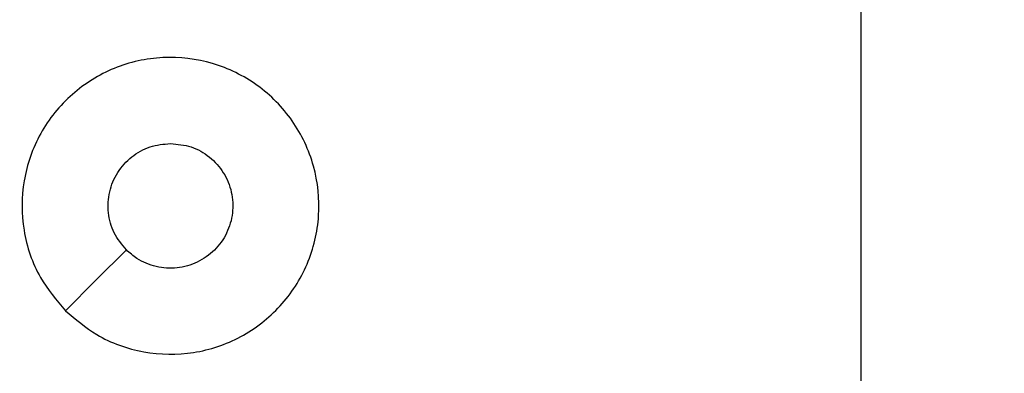
# Model space of a CAD drawing. Units: millimetres. Extents: x 1456 to 2993, y -132 to 847.
# Drawn here: x 2249 to 2252, y 362 to 364 of the extents above; entities that cross this region are included whole.
import ezdxf

# ---------------------------------------------------------------- set-up
doc = ezdxf.new("R2010")
doc.units = ezdxf.units.MM
doc.header["$PDSIZE"] = -1
doc.layers.add('VP-DIM', color=7, linetype='Continuous')
doc.layers.add('VP-HIC', color=6, linetype='Continuous')
doc.layers.add('VP-EQ', color=7, linetype='Continuous', true_color=0x8a3492)
doc.dimstyles.new('ISO-25', dxfattribs={"dimtxt": 2.5, "dimasz": 2.5, "dimexe": 1.25, "dimexo": 0.625, "dimtad": 1, "dimtxsty": 'Standard', "dimcen": 2.5, "dimadec": 0, "dimazin": 0, "dimtfac": 1, "dimtmove": 0, "dimatfit": 3, "dimfxl": 1, "dimarcsym": 0})

# ---------------------------------------------------------------- blocks, each defined once
blk = doc.blocks.new('2')
at = {"color": 7, "linetype": 'Continuous', "lineweight": 25}
blk.add_line((-1611.8856, 369.3804), (-1611.8856, 367.7831), dxfattribs=at)
at = {"color": 7, "linetype": 'Continuous', "lineweight": 25, "flags": 128}
blk.add_lwpolyline([(-1614.5639, 368.3048), (-1614.4615, 368.4072), (-1614.3591, 368.5096)], dxfattribs=at)
at = {"color": 7, "linetype": 'Continuous', "lineweight": 25}
for points, knots in [([(-1614.5639, 368.3047), (-1614.5942, 368.3406), (-1614.6609, 368.4196), (-1614.7128, 368.574), (-1614.7121, 368.7444), (-1614.6562, 368.9068), (-1614.5481, 369.0397), (-1614.4031, 369.1301), (-1614.2364, 369.1671), (-1614.0665, 369.1467), (-1613.9129, 369.0714), (-1613.7927, 368.9496), (-1613.7199, 368.7946), (-1613.7022, 368.6245), (-1613.7417, 368.4582), (-1613.8345, 368.3144), (-1613.9694, 368.2092), (-1614.1315, 368.1546), (-1614.3021, 368.1575), (-1614.4536, 368.2104), (-1614.5302, 368.2759), (-1614.5639, 368.3047)], [0, 0, 0, 0, 0.044738, 0.098641, 0.151937, 0.205874, 0.260194, 0.3132, 0.366985, 0.42086, 0.474339, 0.527989, 0.581909, 0.635431, 0.68907, 0.742822, 0.79663, 0.850208, 0.903794, 0.957775, 1, 1, 1, 1]), ([(-1614.359, 368.5096), (-1614.3741, 368.5279), (-1614.4042, 368.5646), (-1614.4231, 368.6346), (-1614.4192, 368.706), (-1614.3915, 368.7725), (-1614.3435, 368.8256), (-1614.2808, 368.8613), (-1614.2339, 368.8659), (-1614.2106, 368.8681)], [0, 0, 0, 0, 0.143031, 0.286072, 0.429064, 0.572264, 0.715525, 0.858786, 1, 1, 1, 1]), ([(-1614.2106, 368.8681), (-1614.187, 368.8658), (-1614.1398, 368.8612), (-1614.077, 368.825), (-1614.0292, 368.7718), (-1614.0018, 368.7053), (-1613.998, 368.6336), (-1614.0181, 368.5646), (-1614.0599, 368.5062), (-1614.1187, 368.4648), (-1614.188, 368.4453), (-1614.2595, 368.4499), (-1614.3185, 368.474), (-1614.3476, 368.4996), (-1614.359, 368.5096)], [0, 0, 0, 0, 0.085847, 0.171706, 0.2575, 0.3433, 0.429113, 0.514997, 0.600976, 0.686997, 0.773008, 0.858945, 0.94485, 1, 1, 1, 1])]:
    blk.add_open_spline(points, degree=3, knots=knots, dxfattribs=at)
blk = doc.blocks.new('*D616')
at = {"layer": 'Defpoints', "color": 0}
for p in [(2722.6859, 827.147), (2722.6859, 445.647), (1854.5859, 136.847)]:
    blk.add_point(p, dxfattribs=at)
at = {"layer": 'VP-DIM', "color": 0, "lineweight": -2}
for p, q in [((1854.5859, 757.147), (1854.5859, 847.147)), ((2722.6859, 757.147), (2722.6859, 847.147)), ((1874.5859, 827.147), (2247.2537, 827.147)), ((2702.6859, 827.147), (2340.587, 827.147))]:
    blk.add_line(p, q, dxfattribs=at)
at = {"layer": 'VP-DIM', "color": 0}
for points in [[(1874.5859, 830.4803), (1874.5859, 823.8137), (1854.5859, 827.147)], [(2702.6859, 823.8137), (2702.6859, 830.4803), (2722.6859, 827.147)]]:
    blk.add_solid(points, dxfattribs=at)
at = {"layer": 'VP-DIM', "color": 0, "insert": (2293.9203, 827.147), "char_height": 20, "attachment_point": 5}
blk.add_mtext('868', dxfattribs=at)
blk = doc.blocks.new('*D627')
at = {"layer": 'Defpoints', "color": 0}
for p in [(2024.5859, 762.2331), (2552.6859, 439.69), (2024.5859, 143.0103)]:
    blk.add_point(p, dxfattribs=at)
at = {"layer": 'VP-DIM', "color": 0, "lineweight": -2}
for p, q in [((2024.5859, 692.2331), (2024.5859, 782.2331)), ((2552.6859, 692.2331), (2552.6859, 782.2331)), ((2044.5859, 762.2331), (2240.2078, 762.2331)), ((2532.6859, 762.2331), (2333.5411, 762.2331))]:
    blk.add_line(p, q, dxfattribs=at)
at = {"layer": 'VP-DIM', "color": 0}
for points in [[(2044.5859, 765.5665), (2044.5859, 758.8998), (2024.5859, 762.2331)], [(2532.6859, 758.8998), (2532.6859, 765.5665), (2552.6859, 762.2331)]]:
    blk.add_solid(points, dxfattribs=at)
at = {"layer": 'VP-DIM', "color": 0, "insert": (2286.8744, 762.2331), "char_height": 20, "attachment_point": 5}
blk.add_mtext('528', dxfattribs=at)

msp = doc.modelspace()

# ---------------------------------------------------------------- linework, layer by layer
at = {"layer": 'VP-HIC', "color": 30}
msp.add_lwpolyline([(2471.7359, 143.347, 0.414214), (2691.7359, 363.347), (2691.7359, 441.147, 0.414214), (2471.7359, 661.147), (2327.5359, 661.147, 0.414214), (2107.5359, 441.147), (2107.5359, 363.347, 0.414214), (2327.5359, 143.347)], format="xyb", close=True, dxfattribs=at)
at = {"layer": 'VP-HIC', "color": 4}
msp.add_lwpolyline([(2107.5359, 425.3571), (2107.5359, 363.347, 0.414214), (2327.5359, 143.347), (2439.7359, 143.347), (2439.7359, 135.8511, -0.414217), (2249.7337, -54.1489), (2105.5337, -54.1473, -0.41421), (1915.5359, 135.8527), (1915.5359, 221.0977, -0.409663), (2102.5791, 411.0747, -0.025213)], format="xyb", close=True, dxfattribs=at)

# ---------------------------------------------------------------- block references
at = {"layer": 'VP-EQ'}
msp.add_blockref('2', (3863.5215, -5.7361), dxfattribs=at)

# ---------------------------------------------------------------- dimensions: what is measured, and where the dimension line sits
at = {"layer": 'VP-DIM', "color": 0}
for base, p1, p2, picture, middle in [((2722.6859, 827.147), (1854.5859, 136.847), (2722.6859, 445.647), '*D616', (2293.9203, 827.147)), ((2024.5859, 762.2331), (2552.6859, 439.69), (2024.5859, 143.0103), '*D627', (2286.8744, 762.2331))]:
    dim = msp.add_linear_dim(base=base, p1=p1, p2=p2, dimstyle='ISO-25', override={"dimtxt": 20, "dimasz": 20, "dimexe": 20, "dimexo": 50, "dimgap": 20, "dimtad": 0, "dimtih": 0, "dimtoh": 1, "dimdec": 0, "dimzin": 1, "dimadec": 2, "dimtdec": 0, "dimfxl": 70, "dimfxlon": 1, "dimtzin": 1}, dxfattribs=at)
    dim.commit()
    dim.dimension.update_dxf_attribs({"geometry": picture, "text_midpoint": middle, "dimtype": 160})

doc.saveas('drawing.dxf')
